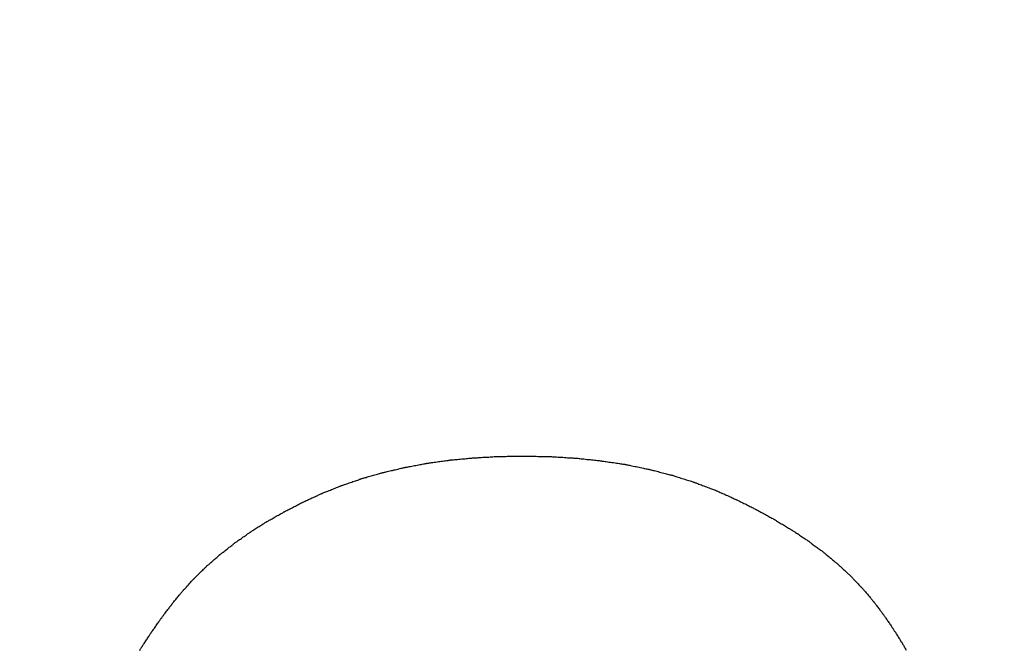
# Model space of a CAD drawing. Units: millimetres. Extents: x -174 to 420, y 0 to 420.
# Drawn here: x -80 to -79, y 165 to 166 of the extents above; entities that cross this region are included whole.
import ezdxf

# ---------------------------------------------------------------- set-up
doc = ezdxf.new("R2010")
doc.units = ezdxf.units.MM
doc.layers.add('text', color=250, linetype='Continuous')
doc.layers.add('РАЗМЕРЫ', color=7, linetype='Continuous', lineweight=25)
doc.styles.add('GOST', font='GOST.shx', dxfattribs={"width": 0.8, "oblique": 15})
doc.dimstyles.new('GOST', dxfattribs={"dimscale": 0, "dimtxt": 3.5, "dimasz": 4, "dimexe": 1.25, "dimexo": 0, "dimgap": 1, "dimtad": 1, "dimrnd": 0.5, "dimtxsty": 'GOST', "dimcen": 1, "dimclrd": 256, "dimclre": 256, "dimadec": 0, "dimazin": 2, "dimtfac": 1, "dimtdec": 4, "dimtmove": 0, "dimatfit": 1, "dimfxl": 1, "dimtolj": 1, "dimtzin": 0, "dimlwd": -1, "dimarcsym": 0})

# ---------------------------------------------------------------- blocks, each defined once
blk = doc.blocks.new('*D108')
at = {"layer": 'Defpoints', "color": 0}
for p in [(-113.9279, 236.9366), (-137.9279, 140.7978), (-58.9238, 140.7978)]:
    blk.add_point(p, dxfattribs=at)
at = {"layer": 'РАЗМЕРЫ', "lineweight": -2}
for p, q in [((-113.9279, 236.9366), (-139.1779, 236.9366)), ((-58.9238, 140.7978), (-139.1779, 140.7978))]:
    blk.add_line(p, q, dxfattribs=at)
at = {"layer": 'РАЗМЕРЫ'}
blk.add_line((-137.9279, 232.9366), (-137.9279, 144.7978), dxfattribs=at)
for points in [[(-137.2612, 232.9366), (-138.5946, 232.9366), (-137.9279, 236.9366)], [(-138.5946, 144.7978), (-137.2612, 144.7978), (-137.9279, 140.7978)]]:
    blk.add_solid(points, dxfattribs=at)
at = {"layer": 'РАЗМЕРЫ', "color": 0, "ltscale": 5, "insert": (-140.6779, 188.8672), "char_height": 3.5, "attachment_point": 5, "rotation": 90, "style": 'GOST'}
blk.add_mtext('\\A1;96', dxfattribs=at)

msp = doc.modelspace()

# ---------------------------------------------------------------- linework, layer by layer
at = {"layer": 'text'}
for points in [[(-79.483, 165.3421, 0), (-79.4829, 165.3421, 0), (-79.4825, 165.3422, 0), (-79.4819, 165.3423, 0), (-79.4811, 165.3424, 0), (-79.4802, 165.3425, 0), (-79.4791, 165.3427, 0), (-79.4779, 165.3428, 0), (-79.4765, 165.343, 0), (-79.4751, 165.3432, 0), (-79.4736, 165.3434, 0), (-79.4721, 165.3436, 0), (-79.4705, 165.3439, 0), (-79.469, 165.3441, 0), (-79.4675, 165.3443, 0), (-79.466, 165.3445, 0), (-79.4645, 165.3447, 0), (-79.4632, 165.3449, 0), (-79.462, 165.3451, 0), (-79.4609, 165.3452, 0), (-79.4599, 165.3453, 0), (-79.4592, 165.3455, 0), (-79.4586, 165.3455, 0), (-79.4582, 165.3456, 0), (-79.4581, 165.3456, 0)], [(-79.4581, 165.3456, 0), (-79.458, 165.3456, 0), (-79.4576, 165.3457, 0), (-79.457, 165.3457, 0), (-79.4562, 165.3458, 0), (-79.4552, 165.3459, 0), (-79.4541, 165.346, 0), (-79.4528, 165.3461, 0), (-79.4514, 165.3462, 0), (-79.45, 165.3464, 0), (-79.4485, 165.3465, 0), (-79.4469, 165.3467, 0), (-79.4453, 165.3468, 0), (-79.4437, 165.347, 0), (-79.4421, 165.3471, 0), (-79.4406, 165.3472, 0), (-79.4391, 165.3474, 0), (-79.4377, 165.3475, 0), (-79.4365, 165.3476, 0), (-79.4354, 165.3477, 0), (-79.4344, 165.3478, 0), (-79.4336, 165.3479, 0), (-79.433, 165.348, 0), (-79.4326, 165.348, 0), (-79.4325, 165.348, 0)], [(-79.4325, 165.348, 0), (-79.4324, 165.348, 0), (-79.432, 165.348, 0), (-79.4314, 165.3481, 0), (-79.4305, 165.3481, 0), (-79.4295, 165.3482, 0), (-79.4284, 165.3482, 0), (-79.4271, 165.3483, 0), (-79.4257, 165.3484, 0), (-79.4242, 165.3485, 0), (-79.4226, 165.3486, 0), (-79.421, 165.3487, 0), (-79.4193, 165.3488, 0), (-79.4177, 165.3489, 0), (-79.4161, 165.3489, 0), (-79.4145, 165.349, 0), (-79.413, 165.3491, 0), (-79.4116, 165.3492, 0), (-79.4103, 165.3493, 0), (-79.4091, 165.3493, 0), (-79.4081, 165.3494, 0), (-79.4073, 165.3494, 0), (-79.4067, 165.3495, 0), (-79.4063, 165.3495, 0), (-79.4062, 165.3495, 0)], [(-79.4062, 165.3495, 0), (-79.406, 165.3495, 0), (-79.4057, 165.3495, 0), (-79.405, 165.3495, 0), (-79.4042, 165.3495, 0), (-79.4032, 165.3496, 0), (-79.402, 165.3496, 0), (-79.4006, 165.3496, 0), (-79.3992, 165.3496, 0), (-79.3976, 165.3496, 0), (-79.396, 165.3497, 0), (-79.3944, 165.3497, 0), (-79.3927, 165.3497, 0), (-79.391, 165.3497, 0), (-79.3893, 165.3498, 0), (-79.3877, 165.3498, 0), (-79.3862, 165.3498, 0), (-79.3847, 165.3498, 0), (-79.3834, 165.3498, 0), (-79.3822, 165.3499, 0), (-79.3812, 165.3499, 0), (-79.3803, 165.3499, 0), (-79.3797, 165.3499, 0), (-79.3793, 165.3499, 0), (-79.3792, 165.3499, 0)], [(-79.3792, 165.3499, 0), (-79.379, 165.3499, 0), (-79.3786, 165.3499, 0), (-79.3779, 165.3499, 0), (-79.377, 165.3499, 0), (-79.3759, 165.3499, 0), (-79.3746, 165.3498, 0), (-79.3732, 165.3498, 0), (-79.3716, 165.3498, 0), (-79.37, 165.3497, 0), (-79.3682, 165.3497, 0), (-79.3665, 165.3497, 0), (-79.3646, 165.3497, 0), (-79.3628, 165.3496, 0), (-79.361, 165.3496, 0), (-79.3593, 165.3496, 0), (-79.3576, 165.3495, 0), (-79.3561, 165.3495, 0), (-79.3546, 165.3495, 0), (-79.3533, 165.3495, 0), (-79.3522, 165.3494, 0), (-79.3513, 165.3494, 0), (-79.3507, 165.3494, 0), (-79.3502, 165.3494, 0), (-79.3501, 165.3494, 0)], [(-79.3501, 165.3494, 0), (-79.3499, 165.3494, 0), (-79.3495, 165.3494, 0), (-79.3489, 165.3493, 0), (-79.348, 165.3493, 0), (-79.3469, 165.3492, 0), (-79.3457, 165.3491, 0), (-79.3443, 165.3491, 0), (-79.3427, 165.349, 0), (-79.3411, 165.3489, 0), (-79.3394, 165.3488, 0), (-79.3377, 165.3487, 0), (-79.3359, 165.3486, 0), (-79.3342, 165.3485, 0), (-79.3324, 165.3483, 0), (-79.3307, 165.3482, 0), (-79.3291, 165.3481, 0), (-79.3276, 165.3481, 0), (-79.3262, 165.348, 0), (-79.325, 165.3479, 0), (-79.3239, 165.3478, 0), (-79.323, 165.3478, 0), (-79.3223, 165.3477, 0), (-79.3219, 165.3477, 0), (-79.3218, 165.3477, 0)], [(-79.3218, 165.3477, 0), (-79.3216, 165.3477, 0), (-79.3212, 165.3477, 0), (-79.3206, 165.3476, 0), (-79.3198, 165.3475, 0), (-79.3187, 165.3474, 0), (-79.3175, 165.3473, 0), (-79.3162, 165.3471, 0), (-79.3147, 165.347, 0), (-79.3131, 165.3468, 0), (-79.3115, 165.3466, 0), (-79.3098, 165.3464, 0), (-79.3081, 165.3463, 0), (-79.3064, 165.3461, 0), (-79.3047, 165.3459, 0), (-79.3031, 165.3457, 0), (-79.3015, 165.3456, 0), (-79.3, 165.3454, 0), (-79.2987, 165.3453, 0), (-79.2975, 165.3451, 0), (-79.2964, 165.345, 0), (-79.2956, 165.3449, 0), (-79.2949, 165.3449, 0), (-79.2945, 165.3448, 0), (-79.2944, 165.3448, 0)], [(-79.5307, 165.3321, 0), (-79.5306, 165.3321, 0), (-79.5302, 165.3322, 0), (-79.5297, 165.3323, 0), (-79.5289, 165.3325, 0), (-79.5281, 165.3327, 0), (-79.527, 165.333, 0), (-79.5259, 165.3332, 0), (-79.5246, 165.3335, 0), (-79.5233, 165.3338, 0), (-79.5218, 165.3342, 0), (-79.5204, 165.3345, 0), (-79.5189, 165.3349, 0), (-79.5175, 165.3352, 0), (-79.516, 165.3355, 0), (-79.5146, 165.3359, 0), (-79.5133, 165.3362, 0), (-79.512, 165.3365, 0), (-79.5109, 165.3367, 0), (-79.5098, 165.337, 0), (-79.5089, 165.3372, 0), (-79.5082, 165.3374, 0), (-79.5076, 165.3375, 0), (-79.5073, 165.3376, 0), (-79.5072, 165.3376, 0)], [(-79.5072, 165.3376, 0), (-79.5071, 165.3376, 0), (-79.5067, 165.3377, 0), (-79.5061, 165.3378, 0), (-79.5054, 165.3379, 0), (-79.5045, 165.3381, 0), (-79.5034, 165.3383, 0), (-79.5022, 165.3385, 0), (-79.5009, 165.3388, 0), (-79.4995, 165.339, 0), (-79.4981, 165.3393, 0), (-79.4966, 165.3396, 0), (-79.4951, 165.3399, 0), (-79.4936, 165.3401, 0), (-79.4921, 165.3404, 0), (-79.4906, 165.3407, 0), (-79.4893, 165.3409, 0), (-79.488, 165.3412, 0), (-79.4868, 165.3414, 0), (-79.4857, 165.3416, 0), (-79.4848, 165.3418, 0), (-79.484, 165.3419, 0), (-79.4835, 165.342, 0), (-79.4831, 165.3421, 0), (-79.483, 165.3421, 0)], [(-79.2944, 165.3448, 0), (-79.2943, 165.3448, 0), (-79.2939, 165.3447, 0), (-79.2932, 165.3446, 0), (-79.2924, 165.3445, 0), (-79.2914, 165.3444, 0), (-79.2902, 165.3442, 0), (-79.2889, 165.344, 0), (-79.2875, 165.3438, 0), (-79.286, 165.3435, 0), (-79.2844, 165.3433, 0), (-79.2827, 165.3431, 0), (-79.2811, 165.3428, 0), (-79.2794, 165.3426, 0), (-79.2778, 165.3423, 0), (-79.2762, 165.3421, 0), (-79.2747, 165.3418, 0), (-79.2733, 165.3416, 0), (-79.2719, 165.3414, 0), (-79.2708, 165.3413, 0), (-79.2698, 165.3411, 0), (-79.2689, 165.341, 0), (-79.2683, 165.3409, 0), (-79.2679, 165.3408, 0), (-79.2678, 165.3408, 0)], [(-79.2678, 165.3408, 0), (-79.2677, 165.3408, 0), (-79.2673, 165.3407, 0), (-79.2667, 165.3406, 0), (-79.2659, 165.3404, 0), (-79.2649, 165.3402, 0), (-79.2638, 165.34, 0), (-79.2625, 165.3397, 0), (-79.2611, 165.3394, 0), (-79.2597, 165.3391, 0), (-79.2581, 165.3388, 0), (-79.2565, 165.3385, 0), (-79.2549, 165.3382, 0), (-79.2533, 165.3378, 0), (-79.2518, 165.3375, 0), (-79.2502, 165.3372, 0), (-79.2487, 165.3369, 0), (-79.2474, 165.3366, 0), (-79.2461, 165.3363, 0), (-79.245, 165.3361, 0), (-79.244, 165.3359, 0), (-79.2432, 165.3357, 0), (-79.2426, 165.3356, 0), (-79.2422, 165.3355, 0), (-79.2421, 165.3355, 0)], [(-79.2421, 165.3355, 0), (-79.242, 165.3355, 0), (-79.2416, 165.3354, 0), (-79.241, 165.3352, 0), (-79.2402, 165.335, 0), (-79.2393, 165.3348, 0), (-79.2382, 165.3345, 0), (-79.237, 165.3342, 0), (-79.2357, 165.3338, 0), (-79.2342, 165.3335, 0), (-79.2328, 165.3331, 0), (-79.2312, 165.3327, 0), (-79.2297, 165.3323, 0), (-79.2281, 165.3319, 0), (-79.2266, 165.3315, 0), (-79.2251, 165.3311, 0), (-79.2237, 165.3308, 0), (-79.2224, 165.3304, 0), (-79.2212, 165.3301, 0), (-79.2201, 165.3298, 0), (-79.2191, 165.3296, 0), (-79.2184, 165.3294, 0), (-79.2178, 165.3292, 0), (-79.2174, 165.3291, 0), (-79.2173, 165.3291, 0)], [(-79.5756, 165.318, 0), (-79.5755, 165.318, 0), (-79.5752, 165.3182, 0), (-79.5746, 165.3183, 0), (-79.5739, 165.3186, 0), (-79.5731, 165.3189, 0), (-79.5721, 165.3192, 0), (-79.571, 165.3196, 0), (-79.5699, 165.32, 0), (-79.5686, 165.3204, 0), (-79.5673, 165.3209, 0), (-79.5659, 165.3213, 0), (-79.5645, 165.3218, 0), (-79.5632, 165.3223, 0), (-79.5618, 165.3227, 0), (-79.5605, 165.3232, 0), (-79.5592, 165.3236, 0), (-79.558, 165.324, 0), (-79.5569, 165.3244, 0), (-79.556, 165.3248, 0), (-79.5551, 165.325, 0), (-79.5544, 165.3253, 0), (-79.5539, 165.3255, 0), (-79.5536, 165.3256, 0), (-79.5535, 165.3256, 0)], [(-79.5535, 165.3256, 0), (-79.5534, 165.3256, 0), (-79.553, 165.3257, 0), (-79.5525, 165.3259, 0), (-79.5518, 165.3261, 0), (-79.5509, 165.3263, 0), (-79.5499, 165.3266, 0), (-79.5488, 165.3269, 0), (-79.5476, 165.3273, 0), (-79.5463, 165.3277, 0), (-79.5449, 165.3281, 0), (-79.5435, 165.3285, 0), (-79.5421, 165.3289, 0), (-79.5407, 165.3293, 0), (-79.5393, 165.3297, 0), (-79.5379, 165.3301, 0), (-79.5366, 165.3304, 0), (-79.5354, 165.3308, 0), (-79.5342, 165.3311, 0), (-79.5332, 165.3314, 0), (-79.5324, 165.3316, 0), (-79.5317, 165.3318, 0), (-79.5311, 165.332, 0), (-79.5308, 165.3321, 0), (-79.5307, 165.3321, 0)], [(-79.2173, 165.3291, 0), (-79.2172, 165.3291, 0), (-79.2168, 165.329, 0), (-79.2163, 165.3288, 0), (-79.2155, 165.3285, 0), (-79.2146, 165.3283, 0), (-79.2135, 165.3279, 0), (-79.2124, 165.3275, 0), (-79.2111, 165.3271, 0), (-79.2097, 165.3267, 0), (-79.2083, 165.3262, 0), (-79.2068, 165.3258, 0), (-79.2053, 165.3253, 0), (-79.2038, 165.3248, 0), (-79.2023, 165.3244, 0), (-79.2009, 165.3239, 0), (-79.1995, 165.3235, 0), (-79.1982, 165.3231, 0), (-79.197, 165.3227, 0), (-79.196, 165.3224, 0), (-79.1951, 165.3221, 0), (-79.1943, 165.3218, 0), (-79.1938, 165.3217, 0), (-79.1934, 165.3215, 0), (-79.1933, 165.3215, 0)], [(-79.597, 165.3094, 0), (-79.5969, 165.3095, 0), (-79.5966, 165.3096, 0), (-79.5961, 165.3098, 0), (-79.5954, 165.31, 0), (-79.5946, 165.3104, 0), (-79.5936, 165.3108, 0), (-79.5926, 165.3112, 0), (-79.5914, 165.3116, 0), (-79.5902, 165.3121, 0), (-79.5889, 165.3126, 0), (-79.5876, 165.3132, 0), (-79.5863, 165.3137, 0), (-79.585, 165.3142, 0), (-79.5836, 165.3148, 0), (-79.5824, 165.3153, 0), (-79.5811, 165.3158, 0), (-79.58, 165.3162, 0), (-79.5789, 165.3167, 0), (-79.578, 165.317, 0), (-79.5772, 165.3174, 0), (-79.5765, 165.3176, 0), (-79.576, 165.3178, 0), (-79.5757, 165.318, 0), (-79.5756, 165.318, 0)], [(-79.1933, 165.3215, 0), (-79.1932, 165.3215, 0), (-79.1928, 165.3213, 0), (-79.1923, 165.3211, 0), (-79.1916, 165.3209, 0), (-79.1907, 165.3205, 0), (-79.1897, 165.3201, 0), (-79.1885, 165.3197, 0), (-79.1873, 165.3192, 0), (-79.1859, 165.3187, 0), (-79.1846, 165.3182, 0), (-79.1831, 165.3177, 0), (-79.1817, 165.3171, 0), (-79.1802, 165.3166, 0), (-79.1788, 165.316, 0), (-79.1774, 165.3155, 0), (-79.1761, 165.315, 0), (-79.1749, 165.3145, 0), (-79.1737, 165.3141, 0), (-79.1727, 165.3137, 0), (-79.1718, 165.3134, 0), (-79.1711, 165.3131, 0), (-79.1705, 165.3129, 0), (-79.1702, 165.3128, 0), (-79.1701, 165.3127, 0)], [(-79.618, 165.2997, 0), (-79.6179, 165.2998, 0), (-79.6176, 165.2999, 0), (-79.6171, 165.3001, 0), (-79.6164, 165.3004, 0), (-79.6156, 165.3008, 0), (-79.6147, 165.3012, 0), (-79.6137, 165.3017, 0), (-79.6125, 165.3022, 0), (-79.6113, 165.3028, 0), (-79.6101, 165.3034, 0), (-79.6088, 165.304, 0), (-79.6075, 165.3046, 0), (-79.6062, 165.3052, 0), (-79.6049, 165.3058, 0), (-79.6036, 165.3063, 0), (-79.6024, 165.3069, 0), (-79.6013, 165.3074, 0), (-79.6003, 165.3079, 0), (-79.5993, 165.3083, 0), (-79.5985, 165.3087, 0), (-79.5979, 165.309, 0), (-79.5974, 165.3092, 0), (-79.5971, 165.3094, 0), (-79.597, 165.3094, 0)], [(-79.1701, 165.3127, 0), (-79.17, 165.3127, 0), (-79.1696, 165.3125, 0), (-79.1691, 165.3123, 0), (-79.1684, 165.312, 0), (-79.1676, 165.3116, 0), (-79.1666, 165.3111, 0), (-79.1655, 165.3107, 0), (-79.1643, 165.3101, 0), (-79.163, 165.3095, 0), (-79.1617, 165.3089, 0), (-79.1603, 165.3083, 0), (-79.1589, 165.3077, 0), (-79.1575, 165.3071, 0), (-79.1562, 165.3065, 0), (-79.1548, 165.3059, 0), (-79.1536, 165.3053, 0), (-79.1524, 165.3048, 0), (-79.1513, 165.3043, 0), (-79.1503, 165.3038, 0), (-79.1494, 165.3034, 0), (-79.1487, 165.3031, 0), (-79.1482, 165.3029, 0), (-79.1479, 165.3028, 0), (-79.1478, 165.3027, 0)], [(-79.1478, 165.3027, 0), (-79.1477, 165.3027, 0), (-79.1474, 165.3025, 0), (-79.1469, 165.3023, 0), (-79.1462, 165.3019, 0), (-79.1454, 165.3015, 0), (-79.1445, 165.3011, 0), (-79.1434, 165.3005, 0), (-79.1423, 165.3, 0), (-79.1411, 165.2994, 0), (-79.1398, 165.2987, 0), (-79.1385, 165.2981, 0), (-79.1372, 165.2974, 0), (-79.1359, 165.2967, 0), (-79.1346, 165.2961, 0), (-79.1333, 165.2955, 0), (-79.1321, 165.2949, 0), (-79.1309, 165.2943, 0), (-79.1299, 165.2938, 0), (-79.129, 165.2933, 0), (-79.1282, 165.2929, 0), (-79.1275, 165.2926, 0), (-79.127, 165.2923, 0), (-79.1267, 165.2922, 0), (-79.1266, 165.2921, 0)], [(-79.6378, 165.2895, 0), (-79.6377, 165.2896, 0), (-79.6374, 165.2897, 0), (-79.6369, 165.2899, 0), (-79.6363, 165.2903, 0), (-79.6356, 165.2907, 0), (-79.6347, 165.2911, 0), (-79.6337, 165.2916, 0), (-79.6327, 165.2922, 0), (-79.6315, 165.2927, 0), (-79.6303, 165.2933, 0), (-79.6291, 165.294, 0), (-79.6279, 165.2946, 0), (-79.6267, 165.2952, 0), (-79.6254, 165.2959, 0), (-79.6243, 165.2965, 0), (-79.6231, 165.2971, 0), (-79.6221, 165.2976, 0), (-79.6211, 165.2981, 0), (-79.6202, 165.2986, 0), (-79.6195, 165.299, 0), (-79.6188, 165.2993, 0), (-79.6184, 165.2995, 0), (-79.6181, 165.2997, 0), (-79.618, 165.2997, 0)], [(-79.1266, 165.2921, 0), (-79.1265, 165.2921, 0), (-79.1262, 165.2919, 0), (-79.1257, 165.2916, 0), (-79.1251, 165.2913, 0), (-79.1243, 165.2909, 0), (-79.1234, 165.2904, 0), (-79.1225, 165.2898, 0), (-79.1214, 165.2893, 0), (-79.1202, 165.2886, 0), (-79.119, 165.288, 0), (-79.1178, 165.2873, 0), (-79.1165, 165.2866, 0), (-79.1153, 165.2859, 0), (-79.114, 165.2852, 0), (-79.1128, 165.2846, 0), (-79.1117, 165.284, 0), (-79.1106, 165.2834, 0), (-79.1096, 165.2828, 0), (-79.1087, 165.2823, 0), (-79.108, 165.2819, 0), (-79.1074, 165.2816, 0), (-79.1069, 165.2813, 0), (-79.1066, 165.2812, 0), (-79.1065, 165.2811, 0)], [(-79.6567, 165.2788, 0), (-79.6566, 165.2789, 0), (-79.6563, 165.279, 0), (-79.6559, 165.2793, 0), (-79.6553, 165.2796, 0), (-79.6546, 165.28, 0), (-79.6537, 165.2805, 0), (-79.6528, 165.281, 0), (-79.6518, 165.2816, 0), (-79.6507, 165.2822, 0), (-79.6496, 165.2828, 0), (-79.6484, 165.2835, 0), (-79.6472, 165.2842, 0), (-79.6461, 165.2848, 0), (-79.6449, 165.2855, 0), (-79.6438, 165.2861, 0), (-79.6427, 165.2867, 0), (-79.6417, 165.2873, 0), (-79.6407, 165.2878, 0), (-79.6399, 165.2883, 0), (-79.6392, 165.2887, 0), (-79.6386, 165.289, 0), (-79.6382, 165.2893, 0), (-79.6379, 165.2895, 0), (-79.6378, 165.2895, 0)], [(-79.1065, 165.2811, 0), (-79.1064, 165.2811, 0), (-79.1061, 165.2809, 0), (-79.1057, 165.2806, 0), (-79.1051, 165.2803, 0), (-79.1044, 165.2798, 0), (-79.1035, 165.2793, 0), (-79.1026, 165.2788, 0), (-79.1016, 165.2782, 0), (-79.1005, 165.2775, 0), (-79.0994, 165.2768, 0), (-79.0982, 165.2761, 0), (-79.097, 165.2754, 0), (-79.0959, 165.2747, 0), (-79.0947, 165.274, 0), (-79.0936, 165.2733, 0), (-79.0925, 165.2727, 0), (-79.0915, 165.2721, 0), (-79.0905, 165.2715, 0), (-79.0897, 165.271, 0), (-79.089, 165.2706, 0), (-79.0884, 165.2702, 0), (-79.088, 165.2699, 0), (-79.0877, 165.2698, 0), (-79.0876, 165.2697, 0)], [(-79.6745, 165.2675, 0), (-79.6744, 165.2676, 0), (-79.6741, 165.2677, 0), (-79.6737, 165.268, 0), (-79.6732, 165.2683, 0), (-79.6725, 165.2688, 0), (-79.6717, 165.2693, 0), (-79.6708, 165.2698, 0), (-79.6699, 165.2704, 0), (-79.6689, 165.2711, 0), (-79.6678, 165.2718, 0), (-79.6667, 165.2725, 0), (-79.6656, 165.2732, 0), (-79.6645, 165.2739, 0), (-79.6634, 165.2746, 0), (-79.6623, 165.2752, 0), (-79.6613, 165.2759, 0), (-79.6603, 165.2765, 0), (-79.6595, 165.277, 0), (-79.6587, 165.2775, 0), (-79.658, 165.278, 0), (-79.6575, 165.2783, 0), (-79.657, 165.2786, 0), (-79.6568, 165.2788, 0), (-79.6567, 165.2788, 0)], [(-79.6912, 165.2558, 0), (-79.6911, 165.2559, 0), (-79.6909, 165.256, 0), (-79.6905, 165.2563, 0), (-79.6899, 165.2567, 0), (-79.6893, 165.2571, 0), (-79.6886, 165.2576, 0), (-79.6878, 165.2582, 0), (-79.6869, 165.2588, 0), (-79.6859, 165.2595, 0), (-79.6849, 165.2602, 0), (-79.6839, 165.2609, 0), (-79.6828, 165.2617, 0), (-79.6818, 165.2624, 0), (-79.6808, 165.2631, 0), (-79.6798, 165.2638, 0), (-79.6788, 165.2645, 0), (-79.6779, 165.2651, 0), (-79.6771, 165.2657, 0), (-79.6764, 165.2662, 0), (-79.6757, 165.2666, 0), (-79.6752, 165.267, 0), (-79.6748, 165.2673, 0), (-79.6746, 165.2674, 0), (-79.6745, 165.2675, 0)], [(-79.0876, 165.2697, 0), (-79.0875, 165.2696, 0), (-79.0872, 165.2695, 0), (-79.0868, 165.2692, 0), (-79.0863, 165.2688, 0), (-79.0856, 165.2684, 0), (-79.0848, 165.2679, 0), (-79.0839, 165.2673, 0), (-79.083, 165.2666, 0), (-79.082, 165.266, 0), (-79.0809, 165.2653, 0), (-79.0798, 165.2645, 0), (-79.0787, 165.2638, 0), (-79.0776, 165.2631, 0), (-79.0765, 165.2623, 0), (-79.0755, 165.2616, 0), (-79.0745, 165.261, 0), (-79.0735, 165.2603, 0), (-79.0727, 165.2598, 0), (-79.0719, 165.2592, 0), (-79.0712, 165.2588, 0), (-79.0706, 165.2584, 0), (-79.0702, 165.2581, 0), (-79.07, 165.258, 0), (-79.0699, 165.2579, 0)], [(-79.7068, 165.2436, 0), (-79.7067, 165.2437, 0), (-79.7065, 165.2438, 0), (-79.7061, 165.2441, 0), (-79.7056, 165.2445, 0), (-79.705, 165.245, 0), (-79.7043, 165.2455, 0), (-79.7036, 165.2461, 0), (-79.7027, 165.2468, 0), (-79.7019, 165.2475, 0), (-79.7009, 165.2482, 0), (-79.7, 165.2489, 0), (-79.699, 165.2497, 0), (-79.698, 165.2505, 0), (-79.6971, 165.2512, 0), (-79.6961, 165.2519, 0), (-79.6952, 165.2526, 0), (-79.6944, 165.2533, 0), (-79.6936, 165.2539, 0), (-79.6929, 165.2544, 0), (-79.6923, 165.2549, 0), (-79.6919, 165.2553, 0), (-79.6915, 165.2556, 0), (-79.6913, 165.2557, 0), (-79.6912, 165.2558, 0)], [(-79.0699, 165.2579, 0), (-79.0698, 165.2578, 0), (-79.0696, 165.2577, 0), (-79.0692, 165.2574, 0), (-79.0687, 165.257, 0), (-79.068, 165.2565, 0), (-79.0673, 165.256, 0), (-79.0665, 165.2554, 0), (-79.0656, 165.2547, 0), (-79.0647, 165.254, 0), (-79.0637, 165.2533, 0), (-79.0627, 165.2526, 0), (-79.0617, 165.2518, 0), (-79.0607, 165.251, 0), (-79.0597, 165.2503, 0), (-79.0587, 165.2496, 0), (-79.0577, 165.2489, 0), (-79.0569, 165.2482, 0), (-79.056, 165.2476, 0), (-79.0553, 165.2471, 0), (-79.0547, 165.2466, 0), (-79.0542, 165.2462, 0), (-79.0538, 165.2459, 0), (-79.0536, 165.2458, 0), (-79.0535, 165.2457, 0)], [(-79.7215, 165.2308, 0), (-79.7214, 165.2309, 0), (-79.7212, 165.2311, 0), (-79.7209, 165.2314, 0), (-79.7204, 165.2318, 0), (-79.7198, 165.2322, 0), (-79.7192, 165.2328, 0), (-79.7185, 165.2334, 0), (-79.7177, 165.2341, 0), (-79.7168, 165.2349, 0), (-79.716, 165.2356, 0), (-79.7151, 165.2364, 0), (-79.7141, 165.2372, 0), (-79.7132, 165.238, 0), (-79.7123, 165.2388, 0), (-79.7114, 165.2396, 0), (-79.7106, 165.2403, 0), (-79.7098, 165.241, 0), (-79.7091, 165.2416, 0), (-79.7084, 165.2422, 0), (-79.7079, 165.2427, 0), (-79.7074, 165.2431, 0), (-79.7071, 165.2434, 0), (-79.7069, 165.2435, 0), (-79.7068, 165.2436, 0)], [(-79.0535, 165.2457, 0), (-79.0534, 165.2456, 0), (-79.0532, 165.2455, 0), (-79.0528, 165.2452, 0), (-79.0524, 165.2448, 0), (-79.0518, 165.2443, 0), (-79.0511, 165.2437, 0), (-79.0503, 165.2431, 0), (-79.0495, 165.2424, 0), (-79.0486, 165.2417, 0), (-79.0477, 165.2409, 0), (-79.0468, 165.2401, 0), (-79.0458, 165.2394, 0), (-79.0449, 165.2386, 0), (-79.0439, 165.2378, 0), (-79.043, 165.237, 0), (-79.0422, 165.2363, 0), (-79.0413, 165.2356, 0), (-79.0406, 165.235, 0), (-79.0399, 165.2344, 0), (-79.0393, 165.2339, 0), (-79.0388, 165.2336, 0), (-79.0385, 165.2333, 0), (-79.0383, 165.2331, 0), (-79.0382, 165.233, 0)], [(-79.735, 165.2176, 0), (-79.7349, 165.2177, 0), (-79.7347, 165.2179, 0), (-79.7344, 165.2182, 0), (-79.734, 165.2186, 0), (-79.7335, 165.2191, 0), (-79.7329, 165.2197, 0), (-79.7322, 165.2203, 0), (-79.7315, 165.221, 0), (-79.7307, 165.2218, 0), (-79.7299, 165.2226, 0), (-79.7291, 165.2234, 0), (-79.7282, 165.2242, 0), (-79.7274, 165.225, 0), (-79.7266, 165.2258, 0), (-79.7258, 165.2266, 0), (-79.725, 165.2274, 0), (-79.7243, 165.2281, 0), (-79.7236, 165.2287, 0), (-79.723, 165.2293, 0), (-79.7225, 165.2298, 0), (-79.7221, 165.2302, 0), (-79.7218, 165.2305, 0), (-79.7216, 165.2307, 0), (-79.7215, 165.2308, 0)], [(-79.0382, 165.233, 0), (-79.0381, 165.2329, 0), (-79.0379, 165.2328, 0), (-79.0376, 165.2324, 0), (-79.0371, 165.232, 0), (-79.0366, 165.2316, 0), (-79.036, 165.231, 0), (-79.0353, 165.2303, 0), (-79.0345, 165.2296, 0), (-79.0337, 165.2289, 0), (-79.0329, 165.2281, 0), (-79.032, 165.2273, 0), (-79.0311, 165.2265, 0), (-79.0303, 165.2257, 0), (-79.0294, 165.2249, 0), (-79.0285, 165.2241, 0), (-79.0277, 165.2234, 0), (-79.027, 165.2227, 0), (-79.0263, 165.222, 0), (-79.0257, 165.2215, 0), (-79.0251, 165.221, 0), (-79.0247, 165.2206, 0), (-79.0244, 165.2203, 0), (-79.0242, 165.2201, 0), (-79.0241, 165.22, 0)], [(-79.7475, 165.2039, 0), (-79.7474, 165.204, 0), (-79.7472, 165.2042, 0), (-79.7469, 165.2045, 0), (-79.7466, 165.2049, 0), (-79.7461, 165.2054, 0), (-79.7455, 165.206, 0), (-79.7449, 165.2067, 0), (-79.7442, 165.2075, 0), (-79.7435, 165.2082, 0), (-79.7428, 165.2091, 0), (-79.742, 165.2099, 0), (-79.7412, 165.2108, 0), (-79.7405, 165.2116, 0), (-79.7397, 165.2125, 0), (-79.7389, 165.2133, 0), (-79.7382, 165.2141, 0), (-79.7376, 165.2148, 0), (-79.7369, 165.2155, 0), (-79.7364, 165.2161, 0), (-79.7359, 165.2166, 0), (-79.7355, 165.217, 0), (-79.7352, 165.2173, 0), (-79.735, 165.2175, 0), (-79.735, 165.2176, 0)], [(-79.0241, 165.22, 0), (-79.024, 165.2199, 0), (-79.0238, 165.2197, 0), (-79.0235, 165.2194, 0), (-79.0231, 165.219, 0), (-79.0227, 165.2185, 0), (-79.0221, 165.2179, 0), (-79.0215, 165.2172, 0), (-79.0208, 165.2165, 0), (-79.02, 165.2157, 0), (-79.0193, 165.2149, 0), (-79.0185, 165.2141, 0), (-79.0177, 165.2133, 0), (-79.0169, 165.2124, 0), (-79.0161, 165.2116, 0), (-79.0153, 165.2108, 0), (-79.0146, 165.21, 0), (-79.0139, 165.2093, 0), (-79.0133, 165.2086, 0), (-79.0127, 165.208, 0), (-79.0122, 165.2075, 0), (-79.0118, 165.2071, 0), (-79.0115, 165.2068, 0), (-79.0114, 165.2066, 0), (-79.0113, 165.2065, 0)], [(-79.0113, 165.2065, 0), (-79.0112, 165.2064, 0), (-79.0111, 165.2062, 0), (-79.0108, 165.2059, 0), (-79.0104, 165.2055, 0), (-79.01, 165.205, 0), (-79.0095, 165.2044, 0), (-79.0089, 165.2037, 0), (-79.0083, 165.2029, 0), (-79.0076, 165.2021, 0), (-79.0069, 165.2013, 0), (-79.0062, 165.2005, 0), (-79.0054, 165.1996, 0), (-79.0047, 165.1987, 0), (-79.004, 165.1979, 0), (-79.0033, 165.1971, 0), (-79.0026, 165.1963, 0), (-79.002, 165.1955, 0), (-79.0014, 165.1949, 0), (-79.0009, 165.1943, 0), (-79.0005, 165.1937, 0), (-79.0001, 165.1933, 0), (-78.9998, 165.193, 0), (-78.9996, 165.1928, 0), (-78.9996, 165.1927, 0)], [(-79.7593, 165.1894, 0), (-79.7592, 165.1895, 0), (-79.7591, 165.1897, 0), (-79.7588, 165.19, 0), (-79.7584, 165.1905, 0), (-79.758, 165.191, 0), (-79.7574, 165.1917, 0), (-79.7569, 165.1924, 0), (-79.7562, 165.1932, 0), (-79.7556, 165.194, 0), (-79.7548, 165.1949, 0), (-79.7541, 165.1958, 0), (-79.7534, 165.1967, 0), (-79.7527, 165.1976, 0), (-79.7519, 165.1985, 0), (-79.7512, 165.1993, 0), (-79.7505, 165.2001, 0), (-79.7499, 165.2009, 0), (-79.7493, 165.2016, 0), (-79.7488, 165.2023, 0), (-79.7484, 165.2028, 0), (-79.748, 165.2033, 0), (-79.7477, 165.2036, 0), (-79.7475, 165.2038, 0), (-79.7475, 165.2039, 0)], [(-79.7706, 165.1745, 0), (-79.7705, 165.1746, 0), (-79.7704, 165.1748, 0), (-79.7701, 165.1751, 0), (-79.7697, 165.1756, 0), (-79.7693, 165.1762, 0), (-79.7688, 165.1768, 0), (-79.7683, 165.1776, 0), (-79.7677, 165.1784, 0), (-79.767, 165.1792, 0), (-79.7663, 165.1801, 0), (-79.7656, 165.181, 0), (-79.7649, 165.182, 0), (-79.7642, 165.1829, 0), (-79.7635, 165.1838, 0), (-79.7629, 165.1847, 0), (-79.7622, 165.1855, 0), (-79.7616, 165.1863, 0), (-79.7611, 165.1871, 0), (-79.7606, 165.1877, 0), (-79.7601, 165.1883, 0), (-79.7598, 165.1888, 0), (-79.7595, 165.1891, 0), (-79.7593, 165.1893, 0), (-79.7593, 165.1894, 0)], [(-78.9996, 165.1927, 0), (-78.9995, 165.1926, 0), (-78.9994, 165.1924, 0), (-78.9991, 165.1921, 0), (-78.9988, 165.1916, 0), (-78.9984, 165.1911, 0), (-78.9979, 165.1905, 0), (-78.9974, 165.1897, 0), (-78.9968, 165.189, 0), (-78.9962, 165.1882, 0), (-78.9955, 165.1873, 0), (-78.9949, 165.1864, 0), (-78.9942, 165.1855, 0), (-78.9935, 165.1846, 0), (-78.9928, 165.1837, 0), (-78.9922, 165.1829, 0), (-78.9916, 165.182, 0), (-78.991, 165.1813, 0), (-78.9905, 165.1806, 0), (-78.99, 165.1799, 0), (-78.9896, 165.1794, 0), (-78.9893, 165.1789, 0), (-78.989, 165.1786, 0), (-78.9888, 165.1784, 0), (-78.9888, 165.1783, 0)], [(-79.7815, 165.159, 0), (-79.7814, 165.1591, 0), (-79.7813, 165.1593, 0), (-79.781, 165.1597, 0), (-79.7807, 165.1602, 0), (-79.7803, 165.1607, 0), (-79.7798, 165.1614, 0), (-79.7792, 165.1622, 0), (-79.7787, 165.163, 0), (-79.778, 165.1639, 0), (-79.7774, 165.1648, 0), (-79.7767, 165.1658, 0), (-79.776, 165.1668, 0), (-79.7754, 165.1677, 0), (-79.7747, 165.1687, 0), (-79.774, 165.1696, 0), (-79.7734, 165.1705, 0), (-79.7728, 165.1713, 0), (-79.7723, 165.1721, 0), (-79.7718, 165.1728, 0), (-79.7714, 165.1734, 0), (-79.7711, 165.1738, 0), (-79.7708, 165.1742, 0), (-79.7706, 165.1744, 0), (-79.7706, 165.1745, 0)], [(-78.9888, 165.1783, 0), (-78.9887, 165.1782, 0), (-78.9886, 165.178, 0), (-78.9883, 165.1777, 0), (-78.988, 165.1772, 0), (-78.9876, 165.1766, 0), (-78.9872, 165.176, 0), (-78.9867, 165.1752, 0), (-78.9861, 165.1744, 0), (-78.9855, 165.1736, 0), (-78.9849, 165.1727, 0), (-78.9843, 165.1717, 0), (-78.9836, 165.1708, 0), (-78.983, 165.1699, 0), (-78.9824, 165.169, 0), (-78.9817, 165.1681, 0), (-78.9812, 165.1672, 0), (-78.9806, 165.1664, 0), (-78.9801, 165.1657, 0), (-78.9796, 165.165, 0), (-78.9792, 165.1644, 0), (-78.9789, 165.164, 0), (-78.9787, 165.1636, 0), (-78.9785, 165.1634, 0), (-78.9785, 165.1633, 0)], [(-79.7919, 165.1431, 0), (-79.7918, 165.1432, 0), (-79.7917, 165.1434, 0), (-79.7914, 165.1438, 0), (-79.7911, 165.1443, 0), (-79.7907, 165.1449, 0), (-79.7903, 165.1456, 0), (-79.7897, 165.1464, 0), (-79.7892, 165.1472, 0), (-79.7886, 165.1481, 0), (-79.788, 165.1491, 0), (-79.7873, 165.1501, 0), (-79.7867, 165.1511, 0), (-79.786, 165.152, 0), (-79.7854, 165.153, 0), (-79.7848, 165.154, 0), (-79.7842, 165.1549, 0), (-79.7836, 165.1557, 0), (-79.7831, 165.1565, 0), (-79.7827, 165.1572, 0), (-79.7823, 165.1578, 0), (-79.7819, 165.1583, 0), (-79.7817, 165.1587, 0), (-79.7815, 165.1589, 0), (-79.7815, 165.159, 0)], [(-78.9785, 165.1633, 0), (-78.9784, 165.1632, 0), (-78.9783, 165.163, 0), (-78.9781, 165.1626, 0), (-78.9778, 165.1622, 0), (-78.9774, 165.1616, 0), (-78.977, 165.1609, 0), (-78.9765, 165.1601, 0), (-78.9759, 165.1593, 0), (-78.9754, 165.1584, 0), (-78.9748, 165.1575, 0), (-78.9742, 165.1565, 0), (-78.9736, 165.1556, 0), (-78.973, 165.1546, 0), (-78.9724, 165.1536, 0), (-78.9718, 165.1527, 0), (-78.9712, 165.1518, 0), (-78.9707, 165.151, 0), (-78.9702, 165.1502, 0), (-78.9698, 165.1495, 0), (-78.9694, 165.149, 0), (-78.9691, 165.1485, 0), (-78.9689, 165.1481, 0), (-78.9687, 165.1479, 0), (-78.9687, 165.1478, 0)], [(-79.7939, 165.1397, 0), (-79.7934, 165.1405, 0), (-79.793, 165.1413, 0), (-79.7926, 165.1419, 0), (-79.7923, 165.1424, 0), (-79.7921, 165.1428, 0), (-79.7919, 165.143, 0), (-79.7919, 165.1431, 0)], [(-78.9687, 165.1478, 0), (-78.9686, 165.1477, 0), (-78.9685, 165.1475, 0), (-78.9683, 165.1471, 0), (-78.968, 165.1466, 0), (-78.9677, 165.146, 0), (-78.9672, 165.1453, 0), (-78.9668, 165.1445, 0), (-78.9663, 165.1436, 0), (-78.9658, 165.1427, 0), (-78.9652, 165.1418, 0), (-78.9647, 165.1408, 0), (-78.9641, 165.1398, 0)]]:
    msp.add_polyline3d(points, dxfattribs=at)

# ---------------------------------------------------------------- dimensions: what is measured, and where the dimension line sits
at = {"layer": 'РАЗМЕРЫ'}
dim = msp.add_linear_dim(base=(-137.9279, 140.7978), p1=(-113.9279, 236.9366), p2=(-58.9238, 140.7978), angle=90, dimstyle='GOST', override={"dimscale": 1, "dimtxt": 3.5, "dimlfac": 1, "dimtxsty": 'GOST', "dimsah": 1, "dimtolj": 1}, dxfattribs=at)
dim.commit()
dim.dimension.update_dxf_attribs({"geometry": '*D108', "text_midpoint": (-140.6779, 188.8672)})

doc.saveas('drawing.dxf')
